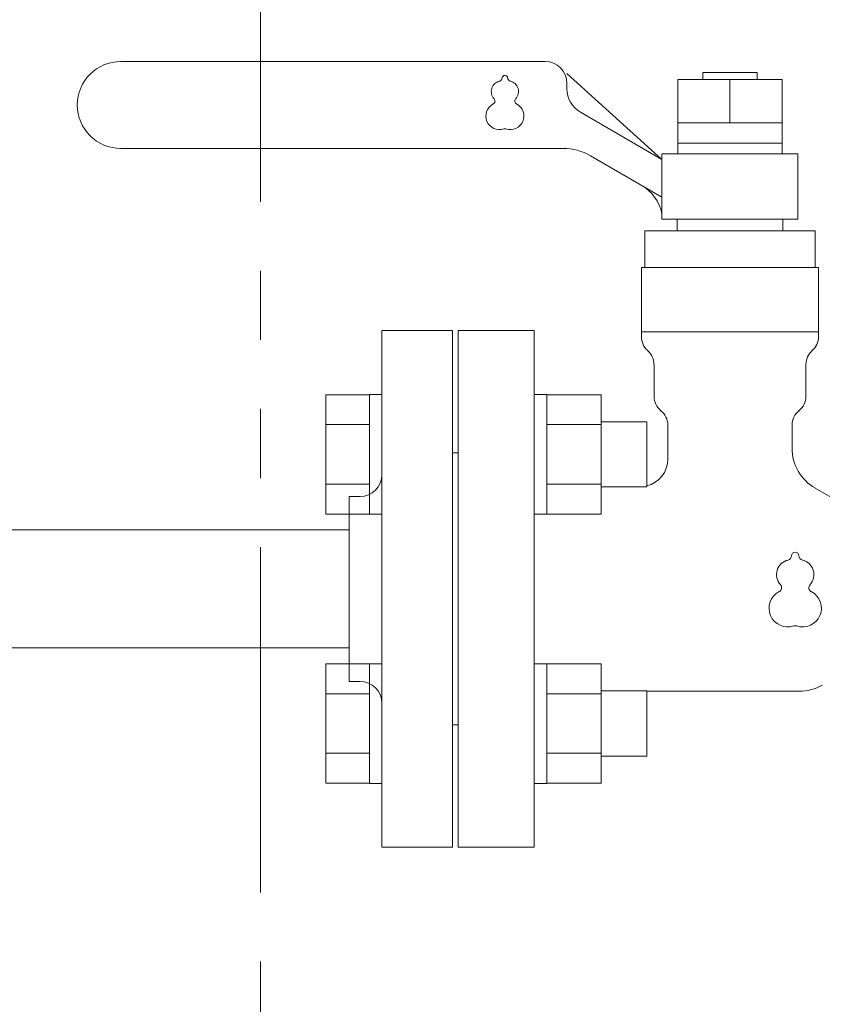
# Model space of a CAD drawing. Units: millimetres. Extents: x 6843 to 13482, y 3734 to 12459.
# Drawn here: x 11305 to 11453, y 8997 to 9179 of the extents above; entities that cross this region are included whole.
import ezdxf

# ---------------------------------------------------------------- set-up
doc = ezdxf.new("R2010")
doc.units = ezdxf.units.MM
doc.linetypes.add('PHANTOM', pattern=[63.5, 31.75, -6.35, 6.35, -6.35, 6.35, -6.35])
doc.layers.add('HI_VB', color=7, linetype='Continuous')
doc.layers.add('ガス配管細', color=4, linetype='Continuous', lineweight=20)

msp = doc.modelspace()

# ---------------------------------------------------------------- linework, layer by layer
at = {"color": 3, "lineweight": 9}
for p, q in [((11371.97, 9026.37), (11371.97, 9121.37)), ((11384.97, 9121.37), (11371.97, 9121.37)), ((11384.97, 9026.37), (11384.97, 9121.37)), ((11385.97, 9098.87), (11384.97, 9098.87)), ((11385.97, 9098.87), (11385.97, 9048.87)), ((11365.97, 9056.87), (11365.97, 9090.87)), ((11365.97, 9090.87), (11367.97, 9090.87)), ((11236.37, 9084.72), (11365.97, 9084.72)), ((11236.37, 9063.02), (11365.97, 9063.02)), ((11365.97, 9056.87), (11367.97, 9056.87)), ((11385.97, 9048.87), (11384.97, 9048.87)), ((11371.97, 9026.37), (11384.97, 9026.37))]:
    msp.add_line(p, q, dxfattribs=at)
at = {"color": 6, "linetype": 'Continuous', "lineweight": 9}
for p, q in [((11361.67, 9109.59), (11361.67, 9087.65)), ((11361.67, 9109.59), (11369.67, 9109.59)), ((11369.67, 9109.62), (11369.67, 9087.62)), ((11369.67, 9109.62), (11371.97, 9109.62)), ((11371.97, 9087.62), (11371.97, 9109.62)), ((11402.27, 9109.62), (11399.97, 9109.62)), ((11399.97, 9087.62), (11399.97, 9109.62)), ((11402.27, 9109.62), (11402.27, 9087.62)), ((11412.27, 9109.59), (11402.27, 9109.59)), ((11412.27, 9109.62), (11412.27, 9087.62)), ((11361.67, 9104.1), (11369.67, 9104.1)), ((11412.27, 9104.1), (11402.27, 9104.1)), ((11420.67, 9104.62), (11412.27, 9104.62)), ((11420.67, 9104.62), (11420.67, 9092.62)), ((11361.67, 9093.13), (11369.67, 9093.13)), ((11412.27, 9093.13), (11402.27, 9093.13)), ((11420.67, 9092.62), (11412.27, 9092.62)), ((11361.67, 9087.65), (11369.67, 9087.65)), ((11369.67, 9087.62), (11371.97, 9087.62)), ((11402.27, 9087.62), (11399.97, 9087.62)), ((11412.27, 9087.65), (11402.27, 9087.65)), ((11361.67, 9060.09), (11361.67, 9038.15)), ((11361.67, 9060.09), (11369.67, 9060.09)), ((11369.67, 9060.12), (11369.67, 9038.12)), ((11369.67, 9060.12), (11371.97, 9060.12)), ((11371.97, 9038.12), (11371.97, 9060.12)), ((11402.27, 9060.12), (11399.97, 9060.12)), ((11399.97, 9038.12), (11399.97, 9060.12)), ((11402.27, 9060.12), (11402.27, 9038.12)), ((11412.27, 9060.09), (11402.27, 9060.09)), ((11412.27, 9060.12), (11412.27, 9038.12)), ((11420.67, 9055.12), (11412.27, 9055.12)), ((11420.67, 9055.12), (11420.67, 9043.12)), ((11361.67, 9054.61), (11369.67, 9054.61)), ((11412.27, 9054.61), (11402.27, 9054.61)), ((11361.67, 9043.64), (11369.67, 9043.64)), ((11412.27, 9043.64), (11402.27, 9043.64)), ((11420.67, 9043.12), (11412.27, 9043.12)), ((11361.67, 9038.15), (11369.67, 9038.15)), ((11369.67, 9038.12), (11371.97, 9038.12)), ((11402.27, 9038.12), (11399.97, 9038.12)), ((11412.27, 9038.15), (11402.27, 9038.15))]:
    msp.add_line(p, q, dxfattribs=at)
at = {"color": 3, "lineweight": 9}
for centre, start, end in [((11367.97, 9094.87), 270, 0), ((11367.97, 9052.87), 0, 90)]:
    msp.add_arc(centre, 4, start, end, dxfattribs=at)
at = {"layer": 'HI_VB', "linetype": 'Continuous', "lineweight": 9}
for p, q in [((11401.97, 9170.87), (11323.97, 9170.87)), ((11423.47, 9152.87), (11405.97, 9168.65)), ((11426.37, 9167.57), (11445.57, 9167.57)), ((11426.37, 9153.87), (11426.37, 9167.57)), ((11430.97, 9167.57), (11430.97, 9168.87)), ((11430.97, 9168.87), (11440.97, 9168.87)), ((11440.97, 9168.87), (11440.97, 9167.57)), ((11445.57, 9167.57), (11445.57, 9153.87)), ((11405.97, 9166.87), (11405.97, 9165.86)), ((11408.47, 9161.53), (11423.47, 9152.87)), ((11445.57, 9159.57), (11426.37, 9159.57)), ((11405.33, 9154.87), (11323.97, 9154.87)), ((11445.57, 9155.87), (11426.37, 9155.87)), ((11423.47, 9145.94), (11410.33, 9153.53)), ((11423.47, 9153.87), (11423.47, 9141.87)), ((11448.47, 9153.87), (11423.47, 9153.87)), ((11448.47, 9141.87), (11448.47, 9153.87)), ((11423.47, 9141.87), (11448.47, 9141.87)), ((11426.24, 9141.87), (11426.24, 9139.75)), ((11445.7, 9141.87), (11426.24, 9141.87)), ((11445.7, 9141.87), (11445.7, 9139.75)), ((11420.32, 9139.75), (11420.32, 9132.98)), ((11451.62, 9139.75), (11420.32, 9139.75)), ((11451.62, 9132.98), (11451.62, 9139.75)), ((11419.68, 9132.98), (11419.68, 9120.25)), ((11419.68, 9132.98), (11452.26, 9132.98)), ((11452.26, 9132.98), (11452.26, 9120.25)), ((11419.68, 9121.14), (11452.26, 9121.14))]:
    msp.add_line(p, q, dxfattribs=at)
at = {"layer": 'HI_VB', "lineweight": 9}
for p, q in [((11435.97, 9167.57), (11435.97, 9159.57)), ((11399.97, 9121.37), (11385.97, 9121.37)), ((11385.97, 9121.37), (11385.97, 9026.37)), ((11399.97, 9121.37), (11399.97, 9026.37)), ((11422.01, 9115.14), (11422.01, 9109.29)), ((11449.93, 9115.14), (11449.93, 9109.29)), ((11424.55, 9104.01), (11424.55, 9097.75)), ((11447.39, 9104.01), (11447.39, 9099.76)), ((11451.62, 9092.43), (11455.83, 9090)), ((11448.72, 9055.06), (11420.67, 9055.06)), ((11385.97, 9026.37), (11399.97, 9026.37))]:
    msp.add_line(p, q, dxfattribs=at)
at = {"layer": 'HI_VB', "linetype": 'Continuous', "lineweight": 9}
for centre, radius, start, end in [((11323.97, 9162.87), 8, 90, 270), ((11401.97, 9166.87), 4, 0, 90), ((11410.97, 9165.86), 5, 180, 240), ((11405.33, 9144.87), 10, 60, 90), ((11415.64, 9141.22), 8, 11.872, 60)]:
    msp.add_arc(centre, radius, start, end, dxfattribs=at)
at = {"layer": 'HI_VB', "lineweight": 9}
for centre, radius, start, end in [((11393.49, 9167.86), 0.6, 283.3331, 358.4414), ((11394.59, 9167.83), 0.5, 1.5586, 178.4414), ((11395.69, 9167.86), 0.6, 181.5586, 256.6669), ((11394.09, 9165.33), 2, 103.3331, 222.2208), ((11395.09, 9165.33), 2, 317.7792, 76.6669), ((11392.16, 9163.58), 0.6, 297.3758, 42.2208), ((11397.01, 9163.58), 0.6, 137.7792, 242.6242), ((11393.59, 9160.83), 2.5, 117.3758, 288.8191), ((11395.59, 9160.83), 2.5, 251.1809, 62.6242), ((11394.59, 9157.9), 0.6, 71.1809, 108.8191), ((11423.07, 9120.25), 3.38, 180, 228.9855), ((11448.87, 9120.25), 3.38, 311.0145, 0), ((11418.62, 9115.14), 3.38, 0, 48.9855), ((11453.32, 9115.14), 3.38, 131.0145, 180), ((11425.39, 9109.29), 3.38, 180, 231.3178), ((11446.55, 9109.29), 3.38, 308.6822, 0), ((11421.16, 9104.01), 3.38, 0, 51.3178), ((11450.78, 9104.01), 3.38, 128.6822, 180), ((11455.85, 9099.76), 8.46, 180, 240), ((11419.47, 9097.75), 5.08, 283.6672, 0), ((11447.97, 9079.94), 0.687, 1.5586, 178.4414), ((11447.28, 9076.51), 2.75, 103.3331, 222.2208), ((11446.46, 9079.98), 0.825, 283.3331, 358.4414), ((11449.48, 9079.98), 0.825, 181.5586, 256.6669), ((11448.66, 9076.51), 2.75, 317.7792, 76.6669), ((11446.6, 9070.32), 3.44, 117.3758, 288.8191), ((11444.64, 9074.1), 0.825, 297.3758, 42.2208), ((11449.35, 9070.32), 3.44, 251.1809, 62.6242), ((11451.31, 9074.1), 0.825, 137.7792, 242.6242), ((11447.97, 9066.28), 0.825, 71.1809, 108.8191), ((11448.72, 9063.52), 8.46, 270, 300)]:
    msp.add_arc(centre, radius, start, end, dxfattribs=at)
at = {"layer": 'ガス配管細', "color": 1, "linetype": 'PHANTOM', "lineweight": 9, "ltscale": 2}
msp.add_line((11349.64, 9462.57), (11349.64, 8808.94), dxfattribs=at)

doc.saveas('drawing.dxf')
